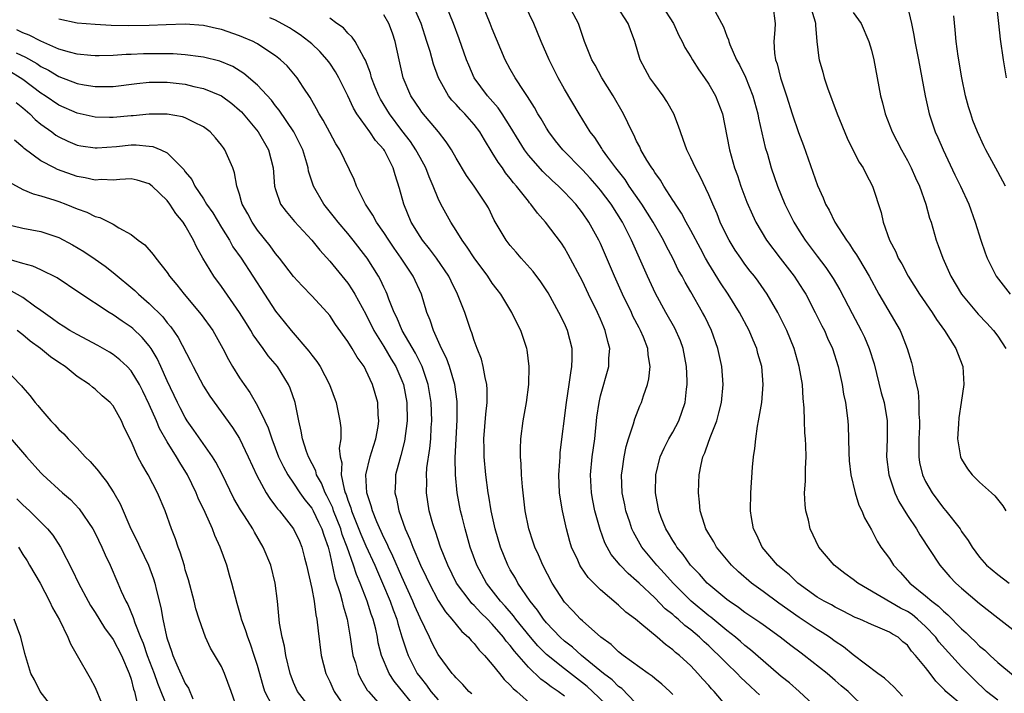
# Model space of a CAD drawing. Units: inches. Extents: x 2508000 to 2511000, y 1548000 to 1551000.
# Drawn here: x 2508317 to 2508426, y 1549031 to 1549105 of the extents above; entities that cross this region are included whole.
import ezdxf

# ---------------------------------------------------------------- set-up
doc = ezdxf.new("R2010")
doc.units = ezdxf.units.IN
doc.header["$MEASUREMENT"] = 0
doc.layers.add('LD25081548_2ft', color=43, linetype='Continuous')

msp = doc.modelspace()

# ---------------------------------------------------------------- linework, layer by layer
at = {"layer": 'LD25081548_2ft'}
for points, elevation in [([(2508398.61, 1549030.61), (2508398.22, 1549031), (2508397.57, 1549031.57), (2508396.55, 1549032.55), (2508396.13, 1549033), (2508395, 1549034.08), (2508394.12, 1549035), (2508393.53, 1549035.53), (2508393, 1549036.05), (2508392.49, 1549036.49), (2508391.98, 1549037), (2508391, 1549037.82), (2508390.32, 1549038.32), (2508389.59, 1549039), (2508389.26, 1549039.26), (2508389, 1549039.52), (2508388.17, 1549040.17), (2508387, 1549041.38), (2508385.27, 1549043), (2508385, 1549043.27), (2508384.06, 1549044.06), (2508383.17, 1549045), (2508382.19, 1549046.19), (2508381.72, 1549047), (2508381.48, 1549047.48), (2508380.94, 1549048.94), (2508380.38, 1549051), (2508380.14, 1549052.14), (2508379.99, 1549053), (2508379.89, 1549055), (2508380.08, 1549057), (2508380.35, 1549059), (2508380.6, 1549061.4), (2508380.83, 1549063), (2508381, 1549063.74), (2508381.91, 1549067), (2508381.93, 1549067.93), (2508382.02, 1549069), (2508381.79, 1549069.79), (2508381.53, 1549071), (2508381.36, 1549071.36), (2508381, 1549072.23), (2508380.66, 1549073), (2508379.68, 1549075), (2508379, 1549076.44), (2508377.42, 1549079.42), (2508377, 1549080.14), (2508376.66, 1549080.66), (2508374.92, 1549083), (2508374, 1549084), (2508373.29, 1549085), (2508373.14, 1549085.14), (2508373, 1549085.32), (2508371.7, 1549087), (2508371.37, 1549087.37), (2508371, 1549087.85), (2508370.47, 1549088.47), (2508370.12, 1549089), (2508369.64, 1549089.64), (2508369, 1549090.73), (2508368.13, 1549092.13), (2508367.63, 1549093), (2508367, 1549093.83), (2508365.98, 1549095), (2508365.49, 1549095.49), (2508365, 1549096.05), (2508364.53, 1549096.53), (2508364.17, 1549097), (2508363.03, 1549099), (2508362.49, 1549100.5), (2508362.11, 1549101.89), (2508361.76, 1549103), (2508361.11, 1549105), (2508360.23, 1549107)], 6912), ([(2508405.07, 1549029.07), (2508403, 1549030.98), (2508401.94, 1549031.94), (2508401, 1549032.67), (2508399, 1549034.4), (2508397.62, 1549035.62), (2508397, 1549036.08), (2508396.52, 1549036.52), (2508395.94, 1549037), (2508395, 1549037.74), (2508393.22, 1549039.22), (2508393, 1549039.38), (2508391.05, 1549041), (2508389.04, 1549043), (2508388.08, 1549044.08), (2508387.22, 1549045), (2508385.59, 1549047), (2508384.64, 1549048.64), (2508384.48, 1549049), (2508384.23, 1549049.77), (2508383.8, 1549051), (2508383.68, 1549051.68), (2508383.4, 1549053), (2508383.33, 1549055), (2508383.4, 1549055.4), (2508383.63, 1549057), (2508383.85, 1549058.15), (2508384.11, 1549059), (2508384.66, 1549060.66), (2508384.79, 1549061.21), (2508385.36, 1549062.64), (2508385.53, 1549063), (2508385.75, 1549063.75), (2508386.2, 1549065), (2508386.35, 1549065.65), (2508386.51, 1549067), (2508386.29, 1549068.29), (2508386.25, 1549069), (2508385.76, 1549070.24), (2508385.43, 1549071), (2508385.27, 1549071.27), (2508384.59, 1549072.59), (2508384.42, 1549073), (2508383.45, 1549075), (2508382.55, 1549077), (2508381, 1549080.62), (2508380.82, 1549081), (2508379.72, 1549083), (2508379, 1549084.03), (2508378.25, 1549085), (2508377, 1549086.33), (2508376.33, 1549087), (2508375.63, 1549087.63), (2508374.6, 1549088.6), (2508373, 1549090.43), (2508372.57, 1549091), (2508371.97, 1549091.97), (2508371, 1549093.59), (2508370.11, 1549095), (2508369.66, 1549095.66), (2508368.46, 1549097), (2508367.01, 1549099), (2508366.4, 1549100.4), (2508366.16, 1549101), (2508365.32, 1549103.32), (2508364.7, 1549105), (2508363.9, 1549107)], 6910), ([(2508410.47, 1549029), (2508408.43, 1549031), (2508407.64, 1549031.64), (2508407, 1549032.22), (2508406.09, 1549033), (2508403.55, 1549035), (2508403.23, 1549035.23), (2508402.08, 1549036.08), (2508400.91, 1549037), (2508399, 1549038.38), (2508398.65, 1549038.65), (2508397, 1549039.76), (2508396.3, 1549040.3), (2508395.25, 1549041), (2508395, 1549041.19), (2508393, 1549042.85), (2508392.83, 1549043), (2508391.98, 1549043.98), (2508390.98, 1549045), (2508390.16, 1549046.16), (2508389.45, 1549047), (2508389.29, 1549047.29), (2508389, 1549047.73), (2508388.54, 1549048.54), (2508388.24, 1549049), (2508387.73, 1549050.27), (2508387.45, 1549051), (2508387.4, 1549051.4), (2508387.08, 1549053), (2508387.12, 1549055), (2508387.61, 1549057), (2508388.04, 1549057.96), (2508388.58, 1549059), (2508389, 1549059.72), (2508389.69, 1549061), (2508390.36, 1549063), (2508390.51, 1549064.51), (2508390.58, 1549065), (2508390.59, 1549065.41), (2508390.52, 1549067), (2508390.15, 1549069), (2508389.85, 1549069.85), (2508389.24, 1549071.24), (2508388.23, 1549073), (2508387.08, 1549075.08), (2508386.19, 1549077), (2508384.44, 1549081), (2508383.43, 1549083), (2508382.16, 1549085), (2508381, 1549086.53), (2508380.61, 1549087), (2508379.86, 1549087.86), (2508379, 1549088.8), (2508376.83, 1549091), (2508376.02, 1549092.02), (2508375.26, 1549093), (2508375, 1549093.42), (2508374.43, 1549094.43), (2508374.07, 1549095), (2508373.7, 1549095.7), (2508372.92, 1549096.92), (2508372.52, 1549097.48), (2508371.53, 1549099), (2508371, 1549099.94), (2508370.43, 1549101), (2508369, 1549104.4), (2508368.77, 1549105), (2508367.96, 1549107)], 6908), ([(2508414.47, 1549030.47), (2508413.96, 1549031), (2508413.51, 1549031.51), (2508413, 1549031.94), (2508412.47, 1549032.47), (2508411.72, 1549033), (2508409, 1549035.05), (2508407.93, 1549035.93), (2508407, 1549036.53), (2508406.35, 1549037), (2508405.54, 1549037.54), (2508405, 1549037.85), (2508403, 1549039.18), (2508400.77, 1549040.77), (2508399, 1549042.08), (2508397.73, 1549043), (2508396.27, 1549044.27), (2508395.49, 1549045), (2508393.85, 1549047), (2508393.56, 1549047.56), (2508393, 1549048.45), (2508392.68, 1549049), (2508392.5, 1549049.5), (2508392.03, 1549051), (2508391.98, 1549051.98), (2508391.85, 1549053), (2508391.88, 1549054.12), (2508391.93, 1549055), (2508392.14, 1549056.14), (2508392.34, 1549057), (2508392.56, 1549057.44), (2508393, 1549058.74), (2508393.08, 1549058.92), (2508393.14, 1549059.14), (2508393.87, 1549061), (2508394.12, 1549061.88), (2508394.39, 1549063), (2508394.58, 1549065), (2508394.42, 1549067), (2508393.98, 1549069), (2508393.28, 1549071), (2508392.55, 1549072.55), (2508392.31, 1549073), (2508391, 1549075.28), (2508390.36, 1549076.36), (2508390.03, 1549077), (2508389.65, 1549077.65), (2508389.01, 1549079), (2508388.31, 1549080.31), (2508387.98, 1549081), (2508386.84, 1549083), (2508385.58, 1549085), (2508384.18, 1549087), (2508383.71, 1549087.71), (2508382.69, 1549089), (2508381.8, 1549090.2), (2508381.23, 1549091), (2508381.15, 1549091.15), (2508380.36, 1549092.36), (2508379.85, 1549093), (2508378.62, 1549095), (2508377, 1549097.75), (2508376.3, 1549099), (2508375.3, 1549101), (2508374.44, 1549103), (2508373.6, 1549105), (2508372.65, 1549107)], 6906), ([(2508421.27, 1549029.28), (2508419.27, 1549031), (2508419.13, 1549031.13), (2508419, 1549031.3), (2508418.14, 1549032.14), (2508417.52, 1549033), (2508417, 1549033.66), (2508415.9, 1549035), (2508415.46, 1549035.46), (2508415, 1549036.11), (2508414.5, 1549036.5), (2508413.96, 1549037), (2508413.34, 1549037.34), (2508413, 1549037.58), (2508411.98, 1549038.02), (2508411, 1549038.4), (2508409.73, 1549039), (2508409.2, 1549039.2), (2508407.89, 1549039.89), (2508407, 1549040.32), (2508406.58, 1549040.58), (2508405.76, 1549041), (2508405, 1549041.46), (2508402.85, 1549043), (2508401.93, 1549043.93), (2508401, 1549044.67), (2508400.61, 1549045), (2508398.91, 1549047), (2508398.33, 1549048.33), (2508397.96, 1549049), (2508397.72, 1549050.28), (2508397.62, 1549051), (2508397.66, 1549053), (2508397.85, 1549055.85), (2508397.96, 1549057), (2508398.1, 1549057.9), (2508398.19, 1549059), (2508398.38, 1549060.38), (2508398.51, 1549061), (2508398.86, 1549063), (2508399.03, 1549065), (2508398.85, 1549067), (2508398.43, 1549068.43), (2508398.3, 1549069), (2508397.91, 1549069.91), (2508397.48, 1549071), (2508396.41, 1549073), (2508395.14, 1549075), (2508394.29, 1549076.29), (2508393, 1549078.37), (2508392.64, 1549079), (2508392.06, 1549080.06), (2508391, 1549082.07), (2508390.49, 1549083), (2508389.98, 1549083.98), (2508389.29, 1549085), (2508389.19, 1549085.19), (2508389, 1549085.45), (2508388, 1549087), (2508387.64, 1549087.64), (2508387, 1549088.51), (2508386.82, 1549088.82), (2508386.68, 1549089), (2508386.14, 1549089.86), (2508385.48, 1549091), (2508385.34, 1549091.34), (2508385, 1549091.97), (2508384.68, 1549092.68), (2508384.49, 1549093), (2508384.01, 1549093.99), (2508383.55, 1549095), (2508382.39, 1549097), (2508381.13, 1549099), (2508380.39, 1549100.39), (2508380.05, 1549101), (2508379.24, 1549103), (2508379, 1549103.68), (2508378.68, 1549104.68), (2508378.56, 1549105), (2508377.47, 1549107)], 6904), ([(2508425, 1549030.02), (2508423.76, 1549031), (2508422.35, 1549032.35), (2508421.72, 1549033), (2508421, 1549033.72), (2508418.49, 1549036.49), (2508418.13, 1549037), (2508417, 1549038.2), (2508416.12, 1549039), (2508415.51, 1549039.51), (2508415, 1549039.84), (2508414.23, 1549040.23), (2508409.49, 1549043), (2508409, 1549043.39), (2508408.07, 1549044.07), (2508406.88, 1549045), (2508405.2, 1549047), (2508404.24, 1549049), (2508404.03, 1549049.97), (2508403.76, 1549051), (2508403.68, 1549051.68), (2508403.61, 1549053), (2508403.69, 1549054.31), (2508403.71, 1549055.71), (2508403.77, 1549057), (2508403.74, 1549058.26), (2508403.7, 1549059), (2508403.64, 1549059.64), (2508403.59, 1549061), (2508403.56, 1549062.44), (2508403.45, 1549063.45), (2508403.37, 1549065), (2508403.02, 1549067), (2508402.44, 1549069), (2508401.62, 1549071), (2508400.76, 1549072.76), (2508400.64, 1549073), (2508399.47, 1549075), (2508398.45, 1549076.45), (2508398.05, 1549077), (2508397.58, 1549077.58), (2508397, 1549078.35), (2508396.54, 1549079), (2508395.91, 1549079.91), (2508395.24, 1549081), (2508395, 1549081.47), (2508394.26, 1549083), (2508393.91, 1549083.91), (2508393.43, 1549085), (2508393, 1549086.03), (2508392.04, 1549088.04), (2508391.51, 1549089), (2508391, 1549090.14), (2508390.72, 1549090.72), (2508390.57, 1549091), (2508390.17, 1549092.17), (2508389.84, 1549093), (2508389.64, 1549093.64), (2508389.12, 1549095), (2508388.36, 1549096.36), (2508387.94, 1549097), (2508387, 1549098.25), (2508386.47, 1549099), (2508385.94, 1549099.94), (2508385.4, 1549101), (2508384.81, 1549103), (2508384.31, 1549104.31), (2508384.07, 1549105), (2508382.78, 1549107)], 6902), ([(2508387.79, 1549107), (2508389.07, 1549105), (2508389.68, 1549103.68), (2508390.05, 1549103), (2508390.35, 1549102.35), (2508391, 1549101.3), (2508391.17, 1549101), (2508391.88, 1549099.88), (2508392.51, 1549099), (2508393, 1549098.28), (2508393.75, 1549097), (2508394.51, 1549095), (2508395, 1549092.53), (2508395.27, 1549091), (2508395.84, 1549089), (2508396.16, 1549088.16), (2508396.54, 1549087), (2508397.22, 1549085.22), (2508397.82, 1549083.82), (2508398.21, 1549083), (2508399.39, 1549081), (2508400.89, 1549079), (2508402.44, 1549077), (2508403.45, 1549075.45), (2508403.73, 1549075), (2508404.79, 1549073), (2508405.52, 1549071.52), (2508405.8, 1549071), (2508406.15, 1549070.15), (2508406.69, 1549069), (2508407.32, 1549067), (2508407.76, 1549065), (2508407.93, 1549063.93), (2508408.12, 1549063), (2508408.38, 1549061), (2508408.43, 1549060.43), (2508408.48, 1549059), (2508408.51, 1549057.49), (2508408.55, 1549056.55), (2508408.73, 1549055), (2508409.2, 1549053), (2508409.63, 1549051.63), (2508409.95, 1549051), (2508410.24, 1549050.24), (2508411, 1549048.92), (2508411.64, 1549047.64), (2508412.07, 1549047), (2508413, 1549045.72), (2508413.46, 1549045), (2508414.21, 1549044.21), (2508415.25, 1549043), (2508417, 1549041.61), (2508417.69, 1549041), (2508418.45, 1549040.45), (2508419, 1549039.88), (2508419.49, 1549039.49), (2508421, 1549037.93), (2508421.5, 1549037.5), (2508421.99, 1549037), (2508422.52, 1549036.52), (2508423, 1549036.03), (2508423.57, 1549035.57), (2508424.15, 1549035), (2508425, 1549034.22), (2508426.76, 1549032.76)], 6900), ([(2508400.07, 1549107), (2508400.33, 1549105), (2508400.3, 1549104.3), (2508400.18, 1549103), (2508400.28, 1549101.72), (2508400.38, 1549101), (2508400.55, 1549100.55), (2508400.94, 1549099), (2508401.6, 1549097), (2508402.24, 1549095), (2508402.93, 1549092.93), (2508403.48, 1549091.48), (2508405.04, 1549087.04), (2508405.68, 1549085.68), (2508405.94, 1549085), (2508406.33, 1549084.33), (2508406.96, 1549083), (2508408.24, 1549081), (2508408.57, 1549080.57), (2508409, 1549079.9), (2508409.37, 1549079.37), (2508409.56, 1549079), (2508410.75, 1549077), (2508411.84, 1549075), (2508414.18, 1549071), (2508414.43, 1549070.43), (2508414.98, 1549069), (2508415.44, 1549067.44), (2508415.56, 1549067), (2508415.67, 1549066.33), (2508416.19, 1549064.19), (2508416.28, 1549063), (2508416.27, 1549061.73), (2508416.35, 1549061), (2508416.33, 1549060.33), (2508416.26, 1549059), (2508416.27, 1549057.73), (2508416.25, 1549057), (2508416.35, 1549056.35), (2508416.66, 1549055), (2508417, 1549054.25), (2508417.73, 1549053), (2508419, 1549051.3), (2508419.27, 1549051), (2508420.83, 1549049), (2508421, 1549048.73), (2508421.73, 1549047.73), (2508422.16, 1549047), (2508423, 1549045.88), (2508423.77, 1549045), (2508425, 1549043.95), (2508426.28, 1549043)], 6896), ([(2508404.23, 1549107), (2508404.79, 1549105.21), (2508404.83, 1549105), (2508404.82, 1549104.82), (2508404.98, 1549103), (2508405.17, 1549101.17), (2508405.21, 1549101), (2508405.61, 1549099.61), (2508405.76, 1549099), (2508406.13, 1549097.87), (2508407.21, 1549095), (2508408.31, 1549092.31), (2508408.96, 1549091), (2508409.66, 1549089.66), (2508410.1, 1549089), (2508410.4, 1549088.4), (2508411.14, 1549087), (2508412.08, 1549084.08), (2508412.31, 1549083), (2508413.01, 1549081), (2508413.7, 1549079.7), (2508413.99, 1549079), (2508414.37, 1549078.37), (2508415.09, 1549077), (2508416.34, 1549075), (2508417.73, 1549073), (2508418.22, 1549072.22), (2508419.11, 1549071), (2508420.37, 1549069), (2508420.53, 1549068.53), (2508421.13, 1549067), (2508421.24, 1549065), (2508420.96, 1549063), (2508420.7, 1549061.3), (2508420.64, 1549060.64), (2508420.55, 1549059), (2508420.87, 1549057), (2508421, 1549056.74), (2508421.65, 1549055.65), (2508422.17, 1549055), (2508423, 1549054.18), (2508424.33, 1549053), (2508424.68, 1549052.68), (2508425.55, 1549051.55), (2508425.91, 1549051)], 6894), ([(2508415, 1549106.88), (2508415.44, 1549105), (2508415.71, 1549103.71), (2508415.82, 1549103), (2508416.22, 1549101), (2508416.97, 1549097), (2508417.33, 1549095.33), (2508417.41, 1549095), (2508418.08, 1549093), (2508418.37, 1549092.37), (2508418.94, 1549091), (2508420.25, 1549088.25), (2508420.88, 1549087), (2508421.8, 1549085), (2508422.52, 1549083), (2508423.13, 1549081), (2508423.61, 1549079.61), (2508423.84, 1549079), (2508424.84, 1549077), (2508426.37, 1549075)], 6890), ([(2508424.86, 1549107), (2508425.09, 1549105), (2508425.26, 1549103.26), (2508425.6, 1549101), (2508425.95, 1549099)], 6886), ([(2508395, 1549029.32), (2508393.59, 1549031), (2508393.3, 1549031.3), (2508393, 1549031.65), (2508392.35, 1549032.35), (2508391.79, 1549033), (2508391, 1549033.82), (2508389.73, 1549035), (2508389.32, 1549035.32), (2508389, 1549035.62), (2508388.2, 1549036.2), (2508387.29, 1549037), (2508385.58, 1549038.42), (2508384.87, 1549039), (2508383.8, 1549039.8), (2508383, 1549040.57), (2508381, 1549042.25), (2508379.62, 1549043.62), (2508378.8, 1549044.8), (2508378.69, 1549045), (2508378.47, 1549045.53), (2508377.8, 1549047), (2508377.6, 1549047.6), (2508377.22, 1549049), (2508376.78, 1549051), (2508376.53, 1549052.53), (2508376.47, 1549053), (2508376.39, 1549055), (2508376.49, 1549056.49), (2508376.51, 1549057), (2508376.54, 1549057.46), (2508377.24, 1549063), (2508377.54, 1549065), (2508377.69, 1549066.31), (2508377.83, 1549067), (2508377.87, 1549067.87), (2508377.85, 1549069), (2508377.34, 1549071), (2508377, 1549071.75), (2508376.39, 1549073), (2508375.18, 1549075.18), (2508374.38, 1549076.38), (2508373.53, 1549077.53), (2508372.22, 1549079), (2508371.66, 1549079.66), (2508371, 1549080.41), (2508370.53, 1549081), (2508369.23, 1549083.23), (2508368.57, 1549084.57), (2508368.33, 1549085), (2508366.99, 1549087), (2508366.15, 1549088.15), (2508365, 1549090.09), (2508364.5, 1549091), (2508363.91, 1549091.91), (2508363.06, 1549093), (2508361.2, 1549095.2), (2508361, 1549095.48), (2508359.99, 1549097), (2508359.15, 1549099), (2508358.69, 1549101), (2508358.26, 1549103), (2508357.94, 1549103.94), (2508357.56, 1549105), (2508357, 1549105.97)], 6914), ([(2508393.68, 1549106.32), (2508394.64, 1549104.64), (2508395, 1549103.6), (2508395.19, 1549103.19), (2508395.21, 1549103), (2508395.33, 1549102.67), (2508396.08, 1549101), (2508396.41, 1549100.41), (2508397.05, 1549099.05), (2508397.86, 1549097), (2508398.41, 1549095), (2508398.5, 1549094.5), (2508399.25, 1549091.25), (2508399.48, 1549090.52), (2508399.92, 1549089), (2508400.62, 1549087), (2508401.43, 1549085), (2508402.42, 1549083), (2508403, 1549082.05), (2508403.67, 1549081), (2508405, 1549079.23), (2508405.97, 1549077.97), (2508406.77, 1549076.77), (2508407.5, 1549075.5), (2508408.87, 1549072.87), (2508409.89, 1549071), (2508410.24, 1549070.24), (2508410.77, 1549069), (2508411.3, 1549067.3), (2508412.1, 1549064.1), (2508412.41, 1549063), (2508412.76, 1549061), (2508412.76, 1549059), (2508412.69, 1549057), (2508412.94, 1549055), (2508413.44, 1549053.44), (2508413.62, 1549053), (2508414.06, 1549052.06), (2508415, 1549050.5), (2508415.99, 1549049), (2508416.36, 1549048.36), (2508418.59, 1549045), (2508419.7, 1549043.7), (2508420.36, 1549043), (2508421, 1549042.43), (2508423, 1549040.74), (2508425, 1549039.14), (2508427, 1549037.6)], 6898), ([(2508409, 1549106.24), (2508409.86, 1549105), (2508410.72, 1549103), (2508411, 1549102.05), (2508411.28, 1549101), (2508412.01, 1549097), (2508412.23, 1549096.23), (2508412.52, 1549095), (2508413.31, 1549093), (2508414.35, 1549091), (2508415, 1549089.83), (2508415.43, 1549089), (2508415.9, 1549087.9), (2508416.32, 1549087), (2508417.04, 1549085), (2508417.45, 1549083.45), (2508417.61, 1549083), (2508418.18, 1549081), (2508418.41, 1549080.41), (2508418.91, 1549079), (2508419.82, 1549077), (2508421, 1549075), (2508422.82, 1549072.82), (2508423.8, 1549071.8), (2508424.55, 1549071), (2508425, 1549070.38), (2508425.9, 1549069)], 6892), ([(2508425.88, 1549087), (2508425, 1549088.58), (2508423.68, 1549091), (2508423.46, 1549091.46), (2508422.75, 1549093), (2508422.26, 1549094.26), (2508422.01, 1549095), (2508421.77, 1549095.77), (2508421.44, 1549097), (2508421.02, 1549099), (2508420.61, 1549101.39), (2508420.39, 1549103), (2508420.3, 1549104.3), (2508420.14, 1549105.86)], 6888), ([(2508381.58, 1549029.58), (2508380.12, 1549031), (2508379.53, 1549031.53), (2508379, 1549031.96), (2508377, 1549033.49), (2508375, 1549035.08), (2508374.05, 1549036.05), (2508373.24, 1549037), (2508371.63, 1549039), (2508371.37, 1549039.37), (2508370.44, 1549040.44), (2508369.93, 1549041), (2508368.37, 1549043), (2508367.29, 1549045), (2508366.57, 1549047), (2508366, 1549049), (2508365.66, 1549050.34), (2508365.5, 1549051), (2508365.13, 1549053), (2508364.93, 1549055), (2508364.9, 1549056.9), (2508364.99, 1549059), (2508365.11, 1549061.11), (2508365.12, 1549063.12), (2508364.86, 1549065), (2508364.25, 1549067), (2508363.92, 1549067.92), (2508363.38, 1549069), (2508362.49, 1549071), (2508362.14, 1549072.14), (2508361.77, 1549073), (2508361.15, 1549075), (2508360.23, 1549077), (2508358.91, 1549079), (2508358.12, 1549080.12), (2508357.54, 1549081), (2508357, 1549081.85), (2508356.19, 1549083), (2508355.78, 1549083.78), (2508354.96, 1549085), (2508353.97, 1549087), (2508353.71, 1549087.71), (2508352.12, 1549091), (2508351.68, 1549091.68), (2508351, 1549092.92), (2508350.28, 1549094.28), (2508349.83, 1549095), (2508349.55, 1549095.55), (2508349, 1549096.48), (2508348.82, 1549096.82), (2508348.06, 1549097.94), (2508347.39, 1549099), (2508346.3, 1549100.3), (2508345.56, 1549101), (2508345, 1549101.43), (2508343.79, 1549102.21), (2508343, 1549102.74), (2508342.84, 1549102.84), (2508342.5, 1549103), (2508341.46, 1549103.46), (2508341, 1549103.65), (2508339, 1549104.33), (2508338.44, 1549104.44), (2508337, 1549104.77), (2508335, 1549104.92), (2508332.86, 1549104.86), (2508331, 1549104.77), (2508328.74, 1549104.74), (2508326.8, 1549104.8), (2508325, 1549104.88), (2508323, 1549105.04), (2508321, 1549105.5)], 6920), ([(2508385.58, 1549029), (2508383.34, 1549031.34), (2508383, 1549031.56), (2508382.28, 1549032.28), (2508381.34, 1549033), (2508378.9, 1549035), (2508377.9, 1549035.9), (2508377, 1549036.58), (2508376.53, 1549037), (2508375, 1549038.61), (2508374.68, 1549039), (2508374.01, 1549040.01), (2508373.19, 1549041), (2508371.85, 1549043), (2508371.56, 1549043.56), (2508371, 1549044.49), (2508370.72, 1549045), (2508369.91, 1549047), (2508369.31, 1549049), (2508368.87, 1549051), (2508368.63, 1549052.63), (2508368.55, 1549053), (2508368.28, 1549055), (2508368.1, 1549057), (2508368.11, 1549057.89), (2508368.08, 1549059), (2508368.28, 1549061.72), (2508368.43, 1549063), (2508368.45, 1549064.45), (2508368.41, 1549065), (2508368.2, 1549065.8), (2508368, 1549067), (2508367.8, 1549067.8), (2508367.32, 1549069), (2508367, 1549069.9), (2508366.74, 1549070.74), (2508366.64, 1549071), (2508365.96, 1549073), (2508365.17, 1549075), (2508364.45, 1549076.45), (2508364.19, 1549077), (2508362.83, 1549079), (2508362.05, 1549080.05), (2508361.27, 1549081), (2508361, 1549081.41), (2508360.03, 1549083), (2508359.19, 1549085), (2508358.74, 1549086.74), (2508358.24, 1549088.24), (2508358.04, 1549089), (2508357.06, 1549090.94), (2508357, 1549091.04), (2508356.06, 1549092.06), (2508355.43, 1549093), (2508353.99, 1549095), (2508353.62, 1549095.62), (2508353, 1549096.99), (2508352.01, 1549099), (2508351.65, 1549099.65), (2508351, 1549100.63), (2508350.73, 1549101), (2508349.9, 1549101.9), (2508349, 1549102.74), (2508348.7, 1549103), (2508347.74, 1549103.74), (2508347, 1549104.23), (2508346.53, 1549104.53), (2508345, 1549105.37), (2508344.38, 1549105.62)], 6918), ([(2508389, 1549030.65), (2508388.69, 1549031), (2508387.8, 1549031.8), (2508387, 1549032.44), (2508386.71, 1549032.71), (2508386.27, 1549033), (2508383.49, 1549035), (2508383, 1549035.38), (2508382.19, 1549036.19), (2508381.02, 1549037), (2508379, 1549038.81), (2508378.79, 1549039), (2508377.94, 1549039.94), (2508377, 1549040.91), (2508375.63, 1549043), (2508374.59, 1549045), (2508374.13, 1549046.13), (2508373.73, 1549047), (2508373.55, 1549047.55), (2508373.05, 1549049), (2508372.64, 1549051), (2508372.34, 1549053.66), (2508372.25, 1549055), (2508372.22, 1549056.22), (2508372.15, 1549057), (2508372.13, 1549057.87), (2508372.17, 1549059), (2508372.41, 1549061), (2508372.79, 1549063), (2508373.06, 1549065), (2508373.08, 1549067), (2508372.86, 1549068.86), (2508372.83, 1549069), (2508372.18, 1549071), (2508371.76, 1549071.76), (2508371.19, 1549073), (2508369.94, 1549075), (2508369.53, 1549075.53), (2508369, 1549076.25), (2508368.51, 1549077), (2508367, 1549079.05), (2508366.23, 1549080.23), (2508365.67, 1549081), (2508365, 1549082.07), (2508364.4, 1549083), (2508363.3, 1549085), (2508363, 1549085.61), (2508362.45, 1549087), (2508362.01, 1549088.01), (2508361.65, 1549089), (2508361, 1549090.16), (2508360.55, 1549091), (2508359.93, 1549091.93), (2508359, 1549093.15), (2508357.61, 1549095), (2508356.63, 1549096.63), (2508356.43, 1549097), (2508356.04, 1549097.96), (2508355.64, 1549099), (2508355.52, 1549099.52), (2508354.95, 1549100.95), (2508354.77, 1549101.23), (2508353.81, 1549103), (2508353.49, 1549103.49), (2508353, 1549103.93), (2508352.51, 1549104.51), (2508351.79, 1549105), (2508351, 1549105.59)], 6916), ([(2508377, 1549030.47), (2508376.3, 1549031), (2508375.52, 1549031.52), (2508375, 1549031.93), (2508374.37, 1549032.37), (2508373, 1549033.69), (2508371.46, 1549035.46), (2508371, 1549036.08), (2508370.56, 1549036.56), (2508370.24, 1549037), (2508369, 1549038.44), (2508368.46, 1549039), (2508367.72, 1549039.72), (2508367, 1549040.52), (2508366.75, 1549040.75), (2508366.55, 1549041), (2508365.06, 1549043), (2508364.07, 1549045), (2508363.28, 1549047), (2508362.71, 1549048.71), (2508362.6, 1549049), (2508362.42, 1549049.58), (2508362.03, 1549051), (2508361.7, 1549053), (2508361.74, 1549054.26), (2508361.72, 1549055), (2508361.77, 1549055.77), (2508362.09, 1549057.91), (2508362.18, 1549059), (2508362.25, 1549060.25), (2508362.31, 1549061), (2508362.25, 1549063), (2508361.92, 1549065), (2508361.22, 1549067), (2508361.16, 1549067.16), (2508361, 1549067.45), (2508360.49, 1549068.49), (2508359.03, 1549071), (2508358.43, 1549072.43), (2508358.14, 1549073), (2508357.55, 1549074.45), (2508357.36, 1549075), (2508357.26, 1549075.26), (2508357, 1549075.78), (2508356.62, 1549076.62), (2508356.4, 1549077), (2508355.14, 1549079), (2508355, 1549079.19), (2508353.59, 1549081), (2508353, 1549081.73), (2508351.92, 1549083), (2508351.53, 1549083.53), (2508350.35, 1549085), (2508349.19, 1549087), (2508348.65, 1549088.65), (2508348.59, 1549089), (2508348.45, 1549089.55), (2508348.02, 1549091), (2508347.69, 1549091.69), (2508347.02, 1549093), (2508345.41, 1549095.41), (2508345, 1549095.9), (2508344.53, 1549096.53), (2508343, 1549098.17), (2508341.48, 1549099.48), (2508340.25, 1549100.25), (2508338.83, 1549100.83), (2508337, 1549101.27), (2508336.7, 1549101.3), (2508335, 1549101.54), (2508333.65, 1549101.65), (2508331, 1549101.66), (2508330.36, 1549101.64), (2508329, 1549101.58), (2508328.43, 1549101.57), (2508327, 1549101.48), (2508325.44, 1549101.44), (2508325, 1549101.44), (2508324.53, 1549101.47), (2508323, 1549101.61), (2508322.18, 1549101.82), (2508321, 1549102.18), (2508319, 1549103.05), (2508317.71, 1549103.71), (2508317, 1549103.98), (2508316.32, 1549104.32)], 6922), ([(2508316.25, 1549101.75), (2508317.28, 1549101.28), (2508318.56, 1549100.56), (2508319, 1549100.26), (2508319.84, 1549099.84), (2508321, 1549099.13), (2508323, 1549098.36), (2508323.79, 1549098.21), (2508325, 1549098.03), (2508325.99, 1549098.02), (2508327, 1549098.04), (2508329.63, 1549098.37), (2508331, 1549098.51), (2508333, 1549098.52), (2508335, 1549098.28), (2508335.96, 1549098.04), (2508337, 1549097.82), (2508338.99, 1549096.99), (2508340.14, 1549096.14), (2508341, 1549095.42), (2508341.21, 1549095.21), (2508341.41, 1549095), (2508343.06, 1549093), (2508344.21, 1549091), (2508344.73, 1549089), (2508344.89, 1549087), (2508345, 1549086.61), (2508345.56, 1549085), (2508346.16, 1549084.16), (2508347.08, 1549083.08), (2508349, 1549081), (2508349.89, 1549079.89), (2508351, 1549078.69), (2508353, 1549076.22), (2508353.5, 1549075.5), (2508353.79, 1549075), (2508355, 1549072.82), (2508355.9, 1549071), (2508357, 1549069.23), (2508357.82, 1549067.82), (2508358.32, 1549067), (2508359, 1549065.45), (2508359.17, 1549065), (2508359.53, 1549063), (2508359.56, 1549061), (2508359.27, 1549058.73), (2508358.87, 1549057.13), (2508358.75, 1549056.75), (2508358.3, 1549055), (2508358.28, 1549054.28), (2508358.21, 1549053), (2508358.38, 1549052.38), (2508358.64, 1549051), (2508359.37, 1549049), (2508359.89, 1549047.89), (2508360.2, 1549047), (2508361.04, 1549045), (2508361.69, 1549043.69), (2508362, 1549043), (2508363, 1549041.08), (2508363.82, 1549039.82), (2508364.54, 1549039), (2508365, 1549038.42), (2508365.64, 1549037.64), (2508366.37, 1549037), (2508366.65, 1549036.65), (2508367, 1549036.3), (2508367.56, 1549035.56), (2508368.14, 1549035), (2508369, 1549034), (2508369.8, 1549033), (2508370.33, 1549032.33), (2508371, 1549031.71), (2508371.31, 1549031.31), (2508371.71, 1549031), (2508373.45, 1549029.45)], 6924), ([(2508366.74, 1549030.74), (2508366.42, 1549031), (2508365.76, 1549031.76), (2508365, 1549032.49), (2508364.78, 1549032.78), (2508364.56, 1549033), (2508363, 1549035.1), (2508362.34, 1549036.34), (2508362.04, 1549037), (2508361, 1549039.14), (2508360.44, 1549040.44), (2508360.22, 1549041), (2508359, 1549043.7), (2508358, 1549046), (2508357.51, 1549047), (2508357.37, 1549047.37), (2508357, 1549048.06), (2508356.21, 1549049.79), (2508355.72, 1549051), (2508355.58, 1549051.58), (2508355.11, 1549053), (2508355.01, 1549055), (2508355.49, 1549057), (2508355.83, 1549058.17), (2508356.12, 1549059), (2508356.36, 1549060.36), (2508356.44, 1549061), (2508356.37, 1549061.63), (2508356.31, 1549063), (2508355.75, 1549065), (2508355, 1549066.61), (2508354.8, 1549067), (2508354.03, 1549068.03), (2508353.48, 1549069), (2508353, 1549069.78), (2508351.65, 1549071.65), (2508351, 1549072.64), (2508350.7, 1549073), (2508349, 1549074.84), (2508347.93, 1549075.93), (2508347, 1549076.97), (2508345.45, 1549079), (2508345, 1549079.54), (2508344.39, 1549080.39), (2508343, 1549082.12), (2508342.39, 1549083), (2508341.91, 1549083.91), (2508341.3, 1549085), (2508341.24, 1549085.24), (2508341, 1549086.08), (2508340.7, 1549087), (2508340.46, 1549088.46), (2508340.25, 1549089), (2508339.39, 1549091), (2508339.22, 1549091.22), (2508339, 1549091.54), (2508338.34, 1549092.34), (2508337.74, 1549093), (2508337, 1549093.57), (2508335.94, 1549094.06), (2508335, 1549094.55), (2508334.67, 1549094.67), (2508333, 1549094.96), (2508331, 1549094.95), (2508329.23, 1549094.77), (2508329, 1549094.77), (2508327, 1549094.61), (2508326.6, 1549094.6), (2508325, 1549094.64), (2508323, 1549095.08), (2508321, 1549095.96), (2508319.46, 1549097), (2508319, 1549097.29), (2508317, 1549098.79), (2508316.69, 1549099), (2508315.64, 1549099.64)], 6926), ([(2508316.26, 1549096.26), (2508317, 1549095.66), (2508317.77, 1549095), (2508318.37, 1549094.37), (2508319, 1549093.87), (2508320.22, 1549093), (2508320.65, 1549092.65), (2508321, 1549092.44), (2508321.97, 1549091.97), (2508323, 1549091.52), (2508323.44, 1549091.44), (2508325, 1549091.22), (2508325.22, 1549091.22), (2508327.39, 1549091.39), (2508329, 1549091.55), (2508329.55, 1549091.55), (2508331, 1549091.43), (2508331.39, 1549091.39), (2508332.29, 1549091), (2508333, 1549090.66), (2508334.83, 1549088.83), (2508335, 1549088.59), (2508335.72, 1549087.72), (2508336.06, 1549087), (2508337, 1549085.59), (2508337.36, 1549085), (2508338.03, 1549084.03), (2508339, 1549082.41), (2508339.89, 1549081), (2508340.28, 1549080.28), (2508341.18, 1549079), (2508343.76, 1549075), (2508345, 1549073.12), (2508345.96, 1549071.96), (2508346.71, 1549071), (2508348.7, 1549068.7), (2508349, 1549068.26), (2508349.56, 1549067.56), (2508349.93, 1549067), (2508350.98, 1549065), (2508351.7, 1549063), (2508351.9, 1549062.1), (2508352.13, 1549061), (2508352.22, 1549060.22), (2508352.21, 1549059), (2508352.04, 1549057.96), (2508352.14, 1549057), (2508352.32, 1549056.32), (2508352.28, 1549055), (2508352.58, 1549053.42), (2508352.72, 1549053), (2508352.81, 1549052.81), (2508353, 1549052.19), (2508353.33, 1549051.33), (2508353.41, 1549051), (2508354.44, 1549048.44), (2508355, 1549047.14), (2508355.99, 1549045), (2508356.28, 1549044.28), (2508356.85, 1549043), (2508357.69, 1549041), (2508358.03, 1549040.03), (2508358.43, 1549039), (2508358.54, 1549038.54), (2508359, 1549037.06), (2508359.5, 1549035.5), (2508359.69, 1549035), (2508360.7, 1549033), (2508361, 1549032.57), (2508361.71, 1549031.71), (2508362.2, 1549031), (2508363, 1549030.08)], 6928), ([(2508360.82, 1549028.82), (2508358.13, 1549032.13), (2508357.59, 1549033), (2508356.74, 1549035), (2508356.38, 1549036.38), (2508356.28, 1549037), (2508356.09, 1549037.91), (2508355.8, 1549039), (2508355.58, 1549039.58), (2508355.14, 1549041), (2508354.37, 1549043), (2508353.96, 1549043.96), (2508353.63, 1549045), (2508352.94, 1549047), (2508352.39, 1549048.39), (2508352.23, 1549049), (2508351.43, 1549051), (2508351.33, 1549051.33), (2508351, 1549052.02), (2508350.67, 1549052.67), (2508350.48, 1549053), (2508350.08, 1549054.08), (2508349.54, 1549055), (2508349.45, 1549055.45), (2508348.65, 1549057), (2508348.43, 1549057.57), (2508347.97, 1549059), (2508347.85, 1549059.85), (2508347.57, 1549061), (2508347.18, 1549063), (2508346.62, 1549064.62), (2508346.44, 1549065), (2508345.2, 1549067), (2508344.19, 1549068.19), (2508343.63, 1549069), (2508342.52, 1549070.52), (2508342.25, 1549071), (2508341.76, 1549071.76), (2508341, 1549073), (2508339, 1549075.85), (2508338.14, 1549077), (2508336.94, 1549079), (2508336.25, 1549080.25), (2508335.91, 1549081), (2508335, 1549082.61), (2508334.75, 1549083), (2508333.96, 1549083.96), (2508333.29, 1549085), (2508333, 1549085.38), (2508331.32, 1549087), (2508331, 1549087.26), (2508329.65, 1549087.65), (2508329, 1549087.78), (2508327.74, 1549087.74), (2508327, 1549087.65), (2508325.71, 1549087.71), (2508325, 1549087.65), (2508323.92, 1549087.92), (2508323, 1549088.06), (2508320.84, 1549088.84), (2508320.5, 1549089), (2508319, 1549089.8), (2508317.14, 1549091.14), (2508317, 1549091.3), (2508316.08, 1549092.08)], 6930), ([(2508315.45, 1549087.45), (2508317, 1549086.61), (2508318.14, 1549086.14), (2508319, 1549085.93), (2508320.56, 1549085.44), (2508321, 1549085.28), (2508321.76, 1549085), (2508323, 1549084.48), (2508324.09, 1549084.09), (2508325, 1549083.63), (2508325.51, 1549083.51), (2508327, 1549082.77), (2508327.65, 1549082.35), (2508329, 1549081.62), (2508329.79, 1549081), (2508330.5, 1549080.5), (2508331.43, 1549079.43), (2508331.73, 1549079), (2508333, 1549077.42), (2508333.26, 1549077), (2508334.06, 1549076.06), (2508334.87, 1549075), (2508336.77, 1549072.77), (2508338.03, 1549071), (2508339.16, 1549069), (2508339.78, 1549067.78), (2508340.23, 1549067), (2508341, 1549065.76), (2508341.5, 1549065), (2508342.14, 1549064.14), (2508343, 1549062.66), (2508343.81, 1549061), (2508344.19, 1549060.19), (2508344.57, 1549059), (2508345.34, 1549057), (2508345.87, 1549055.87), (2508346.37, 1549055), (2508347, 1549054.08), (2508347.7, 1549053), (2508348.23, 1549052.23), (2508349, 1549051.29), (2508349.16, 1549051), (2508349.75, 1549049.75), (2508350.14, 1549049), (2508350.33, 1549048.33), (2508350.83, 1549047), (2508351, 1549046.25), (2508351.57, 1549043.57), (2508352.15, 1549041.85), (2508352.37, 1549041), (2508352.48, 1549040.48), (2508352.92, 1549039), (2508353.27, 1549037), (2508353.48, 1549035.48), (2508353.57, 1549035), (2508353.84, 1549034.16), (2508354.16, 1549033), (2508354.42, 1549032.42), (2508355.16, 1549031.16), (2508355.28, 1549031), (2508357.95, 1549027.95)], 6932), ([(2508315, 1549082.8), (2508317, 1549082.34), (2508319, 1549081.97), (2508321, 1549081.28), (2508322.49, 1549080.49), (2508323.74, 1549079.74), (2508325, 1549078.89), (2508326.11, 1549078.11), (2508327, 1549077.41), (2508329.41, 1549075.41), (2508329.8, 1549075), (2508331, 1549073.97), (2508332.49, 1549072.49), (2508333, 1549071.84), (2508333.4, 1549071.4), (2508334.22, 1549070.22), (2508335.58, 1549067.58), (2508335.85, 1549067), (2508337, 1549064.82), (2508337.71, 1549063.71), (2508340.23, 1549060.23), (2508341.01, 1549059.01), (2508341.97, 1549057), (2508342.92, 1549054.92), (2508343.97, 1549053), (2508344.36, 1549052.36), (2508345, 1549051.53), (2508345.22, 1549051.22), (2508345.42, 1549051), (2508347, 1549049.03), (2508347.64, 1549047.64), (2508347.92, 1549047), (2508348.2, 1549045.8), (2508348.42, 1549045), (2508349, 1549042.41), (2508349.28, 1549041), (2508349.47, 1549039.47), (2508349.58, 1549039), (2508349.7, 1549037.7), (2508350.06, 1549035), (2508350.58, 1549033), (2508351, 1549032.11), (2508351.33, 1549031.33), (2508351.5, 1549031), (2508352.86, 1549029)], 6934), ([(2508348.98, 1549029), (2508347.44, 1549031), (2508347, 1549032), (2508346.62, 1549033), (2508346.15, 1549035), (2508346, 1549036), (2508345.73, 1549037), (2508345.43, 1549038.57), (2508345.2, 1549041), (2508344.97, 1549043), (2508344.46, 1549045), (2508343.63, 1549047), (2508342.65, 1549048.65), (2508342.47, 1549049), (2508341.56, 1549050.44), (2508341.12, 1549051.12), (2508340.39, 1549052.39), (2508339.07, 1549055.07), (2508338.39, 1549056.39), (2508338.02, 1549057), (2508335.96, 1549059.96), (2508335.22, 1549061), (2508335, 1549061.35), (2508334.42, 1549062.42), (2508334.13, 1549063), (2508333, 1549065.43), (2508332.3, 1549067), (2508331.88, 1549067.88), (2508331.21, 1549069), (2508331, 1549069.29), (2508330.22, 1549070.22), (2508329.2, 1549071.2), (2508329, 1549071.37), (2508328.02, 1549072.02), (2508327, 1549072.74), (2508326.57, 1549073), (2508323.21, 1549075.21), (2508320.81, 1549076.81), (2508319, 1549077.72), (2508318.12, 1549078.12), (2508317, 1549078.41), (2508315, 1549079.01)], 6936), ([(2508344.64, 1549029.36), (2508343.82, 1549031), (2508343.62, 1549031.62), (2508343, 1549033.87), (2508342.64, 1549035), (2508342.22, 1549036.22), (2508341.91, 1549037), (2508341.71, 1549037.71), (2508341.23, 1549039), (2508341.2, 1549039.2), (2508340.76, 1549040.76), (2508340.54, 1549041.46), (2508340.16, 1549043), (2508339.9, 1549043.9), (2508339.58, 1549045), (2508338.87, 1549047), (2508338.27, 1549048.27), (2508338.01, 1549049), (2508337.19, 1549050.81), (2508336.42, 1549052.42), (2508336.2, 1549053), (2508335.23, 1549055), (2508334.38, 1549056.38), (2508334.02, 1549057), (2508333, 1549058.66), (2508332.14, 1549060.14), (2508331.79, 1549061), (2508331, 1549062.79), (2508330.28, 1549064.28), (2508329.91, 1549065), (2508329, 1549066.51), (2508328.54, 1549067), (2508327.75, 1549067.75), (2508327, 1549068.33), (2508326.59, 1549068.59), (2508325.32, 1549069.32), (2508323, 1549070.55), (2508322.22, 1549071), (2508321.47, 1549071.47), (2508321, 1549071.75), (2508320.29, 1549072.29), (2508319, 1549073.22), (2508318.3, 1549073.7), (2508317, 1549074.65), (2508315.49, 1549075.49)], 6938), ([(2508340.78, 1549029), (2508340.09, 1549031), (2508339.35, 1549033), (2508339, 1549033.75), (2508337.8, 1549035.8), (2508337.24, 1549037), (2508337, 1549037.63), (2508336.54, 1549039), (2508336.17, 1549040.17), (2508335.97, 1549041), (2508335.35, 1549043.35), (2508335, 1549044.49), (2508334.9, 1549044.9), (2508334.44, 1549046.44), (2508334.2, 1549047), (2508333.91, 1549047.91), (2508333.47, 1549049), (2508332.77, 1549051), (2508331.93, 1549053), (2508330.88, 1549055), (2508330.17, 1549056.17), (2508329.74, 1549057), (2508329, 1549058.72), (2508328.24, 1549060.24), (2508327.92, 1549061), (2508327, 1549062.64), (2508326.69, 1549063), (2508325.77, 1549063.77), (2508325, 1549064.5), (2508324.7, 1549064.7), (2508324.37, 1549065), (2508323, 1549065.91), (2508321.7, 1549067), (2508321, 1549067.46), (2508320.08, 1549068.08), (2508318.95, 1549069), (2508317.8, 1549069.8), (2508317, 1549070.5), (2508316.38, 1549071)], 6940), ([(2508314.78, 1549067), (2508316.86, 1549064.86), (2508317, 1549064.67), (2508317.79, 1549063.79), (2508318.37, 1549063), (2508318.67, 1549062.67), (2508319, 1549062.26), (2508320.11, 1549061), (2508320.55, 1549060.55), (2508321, 1549060.02), (2508321.54, 1549059.54), (2508322.02, 1549059), (2508323, 1549058), (2508323.92, 1549057), (2508324.47, 1549056.47), (2508325.39, 1549055.39), (2508325.66, 1549055), (2508326.27, 1549054.27), (2508327.09, 1549053), (2508327.78, 1549051.78), (2508328.97, 1549049.03), (2508329.66, 1549047.66), (2508329.95, 1549047), (2508330.91, 1549045), (2508331.48, 1549043.48), (2508331.62, 1549043), (2508331.8, 1549042.2), (2508332.29, 1549040.29), (2508332.52, 1549039), (2508332.93, 1549037.07), (2508333, 1549036.83), (2508333.48, 1549035.48), (2508333.62, 1549035), (2508334.05, 1549033.95), (2508335, 1549031.87), (2508335.35, 1549031.35), (2508335.82, 1549030.18)], 6942), ([(2508315.37, 1549059.37), (2508317.41, 1549057), (2508319, 1549055.23), (2508319.22, 1549055), (2508321.41, 1549053), (2508322.26, 1549052.26), (2508323.23, 1549051.23), (2508324.75, 1549049), (2508325, 1549048.53), (2508325.75, 1549047), (2508326.13, 1549046.13), (2508326.67, 1549045), (2508327.53, 1549043), (2508327.89, 1549042.11), (2508328.39, 1549041), (2508328.62, 1549040.62), (2508329.21, 1549039.21), (2508329.39, 1549038.61), (2508330.05, 1549037), (2508330.34, 1549036.34), (2508330.78, 1549035), (2508331.53, 1549033), (2508331.91, 1549031.91), (2508332.3, 1549031), (2508333.08, 1549029)], 6944), ([(2508316.34, 1549052.34), (2508317, 1549051.66), (2508317.36, 1549051.36), (2508317.73, 1549051), (2508319, 1549049.75), (2508319.73, 1549049), (2508320.31, 1549048.31), (2508321.17, 1549047), (2508322.48, 1549044.48), (2508323.16, 1549043), (2508324.23, 1549041), (2508324.51, 1549040.51), (2508325, 1549039.76), (2508326.05, 1549038.05), (2508327, 1549036.74), (2508327.91, 1549035), (2508328.79, 1549033), (2508329, 1549032.36), (2508329.27, 1549031.27), (2508329.37, 1549031), (2508329.65, 1549029.65)], 6946), ([(2508316.51, 1549047), (2508317, 1549046.17), (2508317.47, 1549045.47), (2508317.75, 1549045), (2508318.9, 1549043), (2508319.96, 1549041), (2508320.28, 1549040.28), (2508321.05, 1549038.95), (2508322, 1549037), (2508322.27, 1549036.27), (2508323, 1549034.98), (2508324.47, 1549032.47), (2508325, 1549031.45), (2508325.72, 1549029.72)], 6948), ([(2508320.48, 1549029), (2508318.9, 1549031), (2508318.28, 1549032.28), (2508317.9, 1549033), (2508317.22, 1549035.22), (2508316.76, 1549037), (2508316.05, 1549039)], 6950)]:
    msp.add_lwpolyline(points, dxfattribs=dict(at, elevation=elevation))

doc.saveas('drawing.dxf')
